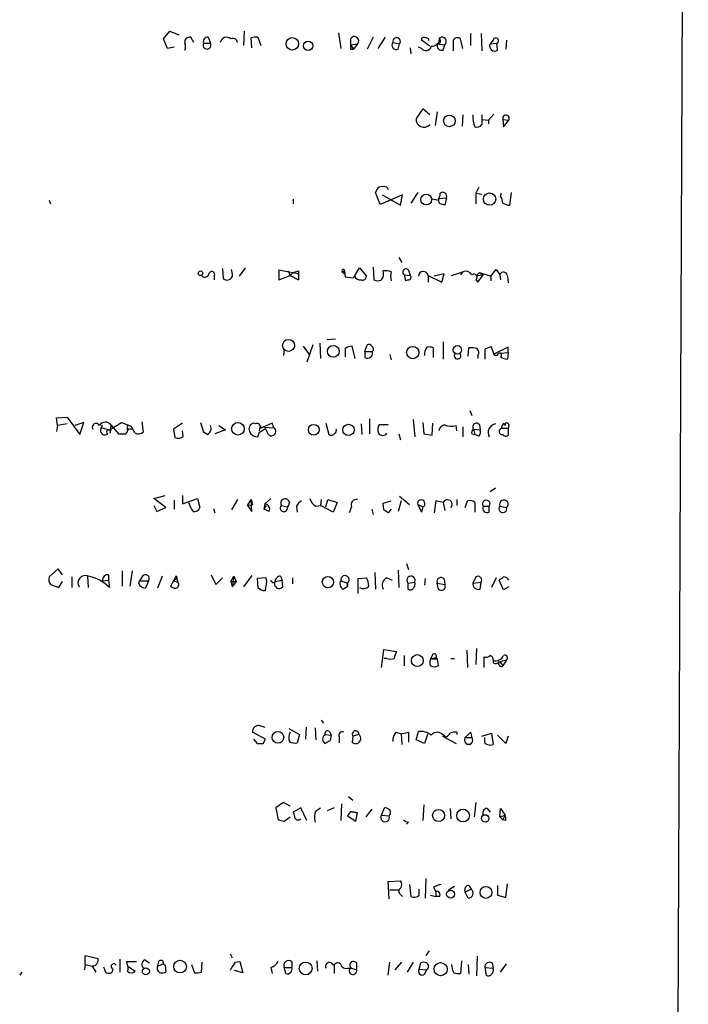
# Model space of a CAD drawing. Extents: x 0 to 13687, y -225186 to 204889.
# Drawn here: x 969 to 1044, y 204558 to 204669 of the extents above; entities that cross this region are included whole.
import ezdxf

# ---------------------------------------------------------------- set-up
doc = ezdxf.new("R2010")
doc.units = 0
doc.header["$MEASUREMENT"] = 0
doc.layers.add('MAIN', color=5, linetype='CONTINUOUS')

msp = doc.modelspace()

# ---------------------------------------------------------------- linework, layer by layer
at = {"layer": 'MAIN'}
for p, q in [((1044.448, 204832.556), (1041.0613, 204030.8474)), ((985.52, 204666.6094), (986.1973, 204667.456)), ((986.1973, 204667.456), (987.2133, 204667.0327)), ((994.5793, 204667.456), (994.4947, 204665.8474)), ((1005.1627, 204667.2867), (1005.4167, 204665.5087)), ((1019.9793, 204667.202), (1019.9793, 204665.8474)), ((1021.1647, 204667.202), (1021.2493, 204665.2547)), ((985.9433, 204665.5087), (985.52, 204666.6094)), ((987.8907, 204666.44), (987.8907, 204666.1014)), ((988.9067, 204666.186), (988.568, 204666.7787)), ((990.0073, 204666.1014), (990.7693, 204666.1014)), ((990.5153, 204666.7787), (990.7693, 204666.1014)), ((995.426, 204665.5934), (995.3413, 204666.694)), ((996.1033, 204666.7787), (996.442, 204665.8474)), ((1006.5173, 204666.6094), (1006.5173, 204665.932)), ((1006.5173, 204665.932), (1007.2793, 204666.0167)), ((1007.2793, 204666.0167), (1006.856, 204665.424)), ((1009.0573, 204666.7787), (1008.38, 204665.424)), ((1010.412, 204666.7787), (1009.5653, 204665.5087)), ((1011.2587, 204666.186), (1012.0207, 204666.0167)), ((1011.8513, 204665.424), (1012.0207, 204666.0167)), ((1015.4073, 204665.7627), (1014.476, 204666.44)), ((1016.5927, 204666.1014), (1016.254, 204666.0167)), ((1016.254, 204666.0167), (1017.1007, 204665.932)), ((1018.032, 204666.44), (1018.032, 204665.2547)), ((1019.1327, 204665.5087), (1018.8787, 204666.6094)), ((1022.5193, 204666.44), (1022.1807, 204666.0167)), ((1022.1807, 204666.0167), (1022.9427, 204666.1014)), ((1023.0273, 204665.3394), (1022.9427, 204666.1014)), ((1024.0433, 204666.44), (1023.9587, 204665.424)), ((986.7053, 204665.678), (985.9433, 204665.5087)), ((1006.5173, 204665.932), (1006.856, 204665.424)), ((1006.5173, 204665.424), (1006.856, 204665.424)), ((1013.206, 204665.5934), (1013.2907, 204664.916)), ((1014.476, 204665.5087), (1014.1373, 204665.678)), ((1016.9313, 204665.3394), (1017.1007, 204665.932)), ((1014.6453, 204658.7354), (1013.8833, 204657.6347)), ((1015.4073, 204658.058), (1014.6453, 204658.7354)), ((1016.254, 204658.3967), (1016, 204656.8727)), ((1019.1327, 204658.058), (1019.048, 204656.788)), ((1021.2493, 204658.058), (1021.2493, 204656.9574)), ((1021.334, 204657.55), (1022.0113, 204657.4654)), ((1022.604, 204658.1427), (1022.0113, 204657.4654)), ((1022.0113, 204657.4654), (1022.0113, 204657.042)), ((1023.62, 204657.55), (1024.2973, 204657.4654)), ((1023.62, 204657.55), (1023.7047, 204656.7034)), ((1023.7047, 204656.7034), (1024.2973, 204657.4654)), ((1010.5813, 204649.93), (1010.7507, 204649.676)), ((1020.9107, 204649.93), (1020.572, 204649.2527)), ((972.6507, 204648.4907), (972.82, 204648.0674)), ((1000.0827, 204648.5754), (1000.0827, 204648.0674)), ((1009.8193, 204647.9827), (1009.3113, 204649.3374)), ((1012.3593, 204649.0834), (1009.8193, 204647.9827)), ((1010.0733, 204649.0834), (1012.1053, 204647.898)), ((1012.1053, 204647.898), (1012.3593, 204649.0834)), ((1014.0527, 204649.3374), (1013.2907, 204648.152)), ((1015.5767, 204648.66), (1016.3387, 204648.4907)), ((1016.4233, 204648.66), (1017.27, 204648.7447)), ((1017.27, 204648.7447), (1017.1007, 204647.898)), ((1020.572, 204649.2527), (1021.2493, 204649.168)), ((1020.572, 204649.2527), (1020.572, 204648.0674)), ((1023.366, 204648.914), (1023.4507, 204649.2527)), ((1024.5513, 204649.3374), (1024.382, 204647.898)), ((1011.936, 204642.056), (1012.2747, 204641.4634)), ((992.124, 204640.786), (992.2087, 204639.6854)), ((993.2247, 204640.3627), (993.14, 204640.7014)), ((994.664, 204640.8707), (993.9867, 204639.9394)), ((1000.5907, 204640.1934), (998.474, 204640.6167)), ((998.474, 204640.6167), (998.474, 204639.516)), ((1006.856, 204639.77), (1007.5333, 204640.8707)), ((1007.5333, 204640.8707), (1008.2953, 204639.9394)), ((1009.0573, 204640.9554), (1009.142, 204639.516)), ((1013.0367, 204640.6167), (1013.206, 204640.024)), ((1022.2653, 204639.9394), (1022.858, 204640.7014)), ((1022.858, 204640.7014), (1023.2813, 204640.1087)), ((991.1927, 204639.9394), (991.1927, 204639.516)), ((998.474, 204639.516), (999.744, 204640.024)), ((999.49, 204640.532), (999.744, 204640.024)), ((1000.0827, 204640.3627), (999.744, 204640.024)), ((999.744, 204640.024), (1000.6753, 204639.516)), ((1000.0827, 204640.3627), (1000.6753, 204640.532)), ((1000.6753, 204640.532), (1000.6753, 204639.516)), ((1000.6753, 204640.532), (1000.6753, 204639.516)), ((1005.586, 204640.4474), (1005.84, 204640.532)), ((1005.586, 204640.4474), (1005.7553, 204640.278)), ((1005.84, 204640.1934), (1005.7553, 204640.278)), ((1005.84, 204640.532), (1005.9247, 204639.8547)), ((1005.9247, 204639.8547), (1006.856, 204639.77)), ((1012.5287, 204640.1087), (1013.206, 204640.024)), ((1012.5287, 204640.1087), (1012.698, 204639.4314)), ((1012.5287, 204640.1087), (1012.698, 204639.4314)), ((1013.0367, 204639.516), (1012.698, 204639.4314)), ((1015.238, 204640.024), (1015.238, 204639.262)), ((1015.238, 204640.024), (1016.762, 204639.262)), ((1017.016, 204640.1934), (1015.9153, 204639.9394)), ((1016.762, 204639.262), (1017.016, 204640.1934)), ((1017.8627, 204640.024), (1019.1327, 204640.4474)), ((1019.1327, 204640.4474), (1018.8787, 204640.1087)), ((1020.572, 204639.516), (1020.826, 204639.262)), ((1020.6567, 204640.024), (1020.9953, 204640.3627)), ((1020.6567, 204640.024), (1021.4187, 204640.1087)), ((1020.826, 204639.262), (1021.4187, 204640.1087)), ((1020.9953, 204640.3627), (1021.4187, 204640.1087)), ((1020.9953, 204640.3627), (1022.2653, 204639.9394)), ((1022.2653, 204640.1087), (1022.2653, 204639.4314)), ((1023.2813, 204640.1087), (1023.366, 204639.516)), ((1024.128, 204639.9394), (1024.2127, 204639.1774)), ((1003.8927, 204632.8274), (1004.824, 204632.912)), ((999.0667, 204631.7267), (998.982, 204631.0494)), ((1001.1833, 204632.0654), (1001.8607, 204631.134)), ((1002.284, 204632.2347), (1001.6067, 204630.2874)), ((1003.046, 204632.404), (1003.1307, 204630.7107)), ((1005.9247, 204631.8114), (1005.9247, 204630.88)), ((1007.0253, 204630.7107), (1006.6867, 204632.0654)), ((1008.126, 204631.4727), (1008.38, 204632.2347)), ((1015.8307, 204630.7954), (1015.8307, 204631.896)), ((1016.9313, 204632.5734), (1016.9313, 204630.626)), ((1019.7253, 204630.9647), (1019.81, 204631.896)), ((1021.588, 204631.7267), (1021.588, 204630.626)), ((1022.6887, 204631.0494), (1022.35, 204631.9807)), ((1024.2127, 204631.9807), (1022.6887, 204631.2187)), ((1024.2127, 204631.388), (1024.2127, 204631.9807)), ((1008.126, 204631.4727), (1008.9727, 204631.4727)), ((1008.126, 204631.4727), (1008.126, 204630.7954)), ((1010.92, 204631.134), (1011.0893, 204630.5414)), ((1020.826, 204631.0494), (1020.826, 204630.7107)), ((1023.0273, 204631.0494), (1022.6887, 204631.0494)), ((1023.2813, 204631.3034), (1024.2127, 204631.388)), ((1024.2127, 204631.388), (1024.128, 204630.626)), ((973.4973, 204624.022), (974.6827, 204624.1067)), ((973.582, 204623.1754), (973.4973, 204624.022)), ((974.6827, 204624.1067), (976.122, 204622.1594)), ((1019.8947, 204624.8687), (1020.1487, 204624.276)), ((973.582, 204623.1754), (973.4973, 204622.498)), ((974.6827, 204623.3447), (973.582, 204623.1754)), ((976.5453, 204623.514), (975.5293, 204623.1754)), ((976.122, 204622.1594), (976.5453, 204623.514)), ((978.4927, 204622.8367), (978.662, 204623.26)), ((978.5773, 204622.9214), (979.424, 204622.6674)), ((979.424, 204622.6674), (980.7787, 204623.514)), ((979.5933, 204623.26), (979.5087, 204622.3287)), ((979.5933, 204623.26), (980.44, 204622.244)), ((980.7787, 204623.514), (981.8793, 204623.0907)), ((981.456, 204622.6674), (981.456, 204623.006)), ((981.6253, 204623.1754), (981.8793, 204623.0907)), ((981.8793, 204623.0907), (982.0487, 204622.6674)), ((983.0647, 204623.5987), (983.234, 204622.4134)), ((987.6367, 204623.4294), (986.6207, 204622.752)), ((989.6687, 204623.514), (990.0073, 204622.4134)), ((991.7007, 204623.1754), (992.4627, 204622.6674)), ((995.8493, 204623.3447), (995.5953, 204623.4294)), ((996.2727, 204622.5827), (996.3573, 204623.006)), ((997.712, 204623.4294), (996.3573, 204622.8367)), ((996.3573, 204623.006), (997.8813, 204622.9214)), ((997.8813, 204622.9214), (997.712, 204623.4294)), ((1003.7233, 204623.4294), (1004.062, 204622.1594)), ((1007.7027, 204623.3447), (1007.7873, 204622.1594)), ((1008.634, 204623.9374), (1008.634, 204622.244)), ((1010.7507, 204623.26), (1009.7347, 204623.26)), ((1013.5447, 204623.8527), (1013.714, 204621.9054)), ((1014.6453, 204623.514), (1014.73, 204622.244)), ((1015.6613, 204622.0747), (1015.746, 204623.4294)), ((1018.4553, 204622.5827), (1018.3707, 204623.1754)), ((1019.1327, 204623.006), (1019.1327, 204621.9054)), ((1020.9953, 204623.26), (1021.08, 204622.6674)), ((1023.7047, 204623.4294), (1023.874, 204623.1754)), ((1024.2973, 204623.26), (1024.2127, 204622.8367)), ((986.6207, 204622.752), (986.79, 204621.8207)), ((987.7213, 204621.99), (987.6367, 204622.5827)), ((990.4307, 204622.1594), (990.0073, 204622.4134)), ((992.4627, 204622.6674), (991.2773, 204622.244)), ((996.1033, 204621.9054), (996.2727, 204622.4134)), ((996.2727, 204622.4134), (996.95, 204622.8367)), ((997.2887, 204622.1594), (996.95, 204622.8367)), ((1011.936, 204622.244), (1012.1053, 204621.5667)), ((1014.73, 204622.244), (1015.6613, 204622.0747)), ((1020.1487, 204622.244), (1020.4873, 204622.1594)), ((1020.318, 204622.752), (1020.4873, 204622.1594)), ((1020.318, 204622.752), (1021.08, 204622.6674)), ((1020.9107, 204621.99), (1020.4873, 204622.1594)), ((1024.2127, 204622.8367), (1023.4507, 204622.8367)), ((1024.2127, 204622.8367), (1024.2127, 204622.0747)), ((984.4193, 204614.9627), (985.6893, 204615.3014)), ((987.6367, 204615.3014), (987.6367, 204614.37)), ((1012.0207, 204615.2167), (1013.1213, 204614.2854)), ((1022.7733, 204616.148), (1022.1807, 204615.7247)), ((985.774, 204613.9467), (984.4193, 204614.9627)), ((984.4193, 204614.2007), (984.758, 204613.5234)), ((986.7053, 204614.7934), (986.7053, 204613.7774)), ((987.6367, 204614.37), (989.33, 204614.9627)), ((989.33, 204614.9627), (989.584, 204613.9467)), ((993.8173, 204614.878), (993.14, 204613.6927)), ((994.918, 204614.2007), (995.3413, 204614.878)), ((994.918, 204614.2007), (995.5107, 204614.2854)), ((994.918, 204614.2007), (995.426, 204613.5234)), ((995.3413, 204614.878), (995.5107, 204614.2854)), ((995.426, 204613.5234), (995.3413, 204614.878)), ((996.8653, 204614.37), (996.7807, 204613.7774)), ((997.0347, 204614.2007), (996.7807, 204613.7774)), ((996.8653, 204614.37), (997.5427, 204614.9627)), ((998.728, 204614.2007), (999.4053, 204614.0314)), ((1000.4213, 204614.116), (1000.506, 204613.4387)), ((1002.6227, 204614.116), (1003.1307, 204614.2007)), ((1003.2153, 204614.878), (1003.1307, 204614.2007)), ((1004.57, 204613.4387), (1003.1307, 204614.2007)), ((1003.7233, 204614.0314), (1003.9773, 204614.878)), ((1003.9773, 204614.878), (1004.9933, 204614.5394)), ((1004.9933, 204614.5394), (1004.57, 204613.4387)), ((1006.602, 204614.0314), (1006.348, 204613.354)), ((1010.158, 204614.4547), (1011.0893, 204614.7087)), ((1010.2427, 204613.6927), (1010.158, 204614.4547)), ((1012.19, 204614.7087), (1011.8513, 204613.5234)), ((1014.0527, 204614.2854), (1014.6453, 204614.0314)), ((1014.0527, 204614.2854), (1014.476, 204613.4387)), ((1014.6453, 204614.0314), (1014.476, 204613.4387)), ((1014.6453, 204614.0314), (1014.476, 204613.4387)), ((1016.0847, 204614.7087), (1015.9153, 204613.354)), ((1016.9313, 204614.5394), (1016.0847, 204614.7087)), ((1016.9313, 204614.5394), (1017.1007, 204613.608)), ((1018.4553, 204614.878), (1018.4553, 204614.2007)), ((1019.3867, 204613.9467), (1019.6407, 204614.7087)), ((1020.4873, 204614.5394), (1020.4873, 204613.4387)), ((1021.4187, 204614.116), (1022.096, 204614.116)), ((1022.096, 204613.4387), (1022.096, 204614.116)), ((1023.2813, 204614.116), (1024.0433, 204613.9467)), ((984.758, 204613.5234), (985.774, 204613.9467)), ((991.108, 204613.862), (991.2773, 204613.354)), ((997.3733, 204613.5234), (996.7807, 204613.7774)), ((1008.888, 204613.7774), (1009.0573, 204613.1847)), ((1011.0893, 204613.7774), (1010.7507, 204613.354)), ((1012.7827, 204607.6814), (1013.0367, 204607.004)), ((973.6667, 204607.0887), (972.6507, 204606.1574)), ((974.1747, 204606.4114), (973.6667, 204607.0887)), ((979.3393, 204606.4114), (979.3393, 204605.8187)), ((980.8633, 204606.8347), (980.8633, 204605.1414)), ((981.964, 204606.8347), (981.71, 204605.1414)), ((990.854, 204606.4114), (991.362, 204605.3107)), ((995.426, 204606.3267), (994.4947, 204605.0567)), ((1009.2267, 204606.6654), (1009.3113, 204604.8027)), ((1011.8513, 204606.9194), (1011.936, 204604.972)), ((972.82, 204605.3107), (973.7513, 204604.972)), ((973.7513, 204604.972), (974.1747, 204605.6494)), ((975.1907, 204606.1574), (975.1907, 204604.972)), ((976.9687, 204606.242), (977.0533, 204604.972)), ((978.662, 204605.734), (979.3393, 204605.8187)), ((979.3393, 204605.8187), (979.424, 204604.972)), ((982.726, 204605.3954), (982.8107, 204605.734)), ((983.1493, 204606.242), (982.8107, 204605.734)), ((982.8107, 204605.734), (983.8267, 204605.734)), ((983.8267, 204605.734), (983.488, 204604.8874)), ((985.3507, 204606.242), (984.8427, 204604.8874)), ((986.6207, 204605.734), (986.282, 204605.1414)), ((986.8747, 204606.242), (986.6207, 204605.734)), ((986.8747, 204605.9034), (986.6207, 204605.734)), ((986.6207, 204605.734), (987.1287, 204605.5647)), ((986.8747, 204606.242), (987.1287, 204605.5647)), ((991.362, 204605.3107), (992.124, 204606.0727)), ((993.0553, 204605.6494), (993.394, 204606.242)), ((993.0553, 204605.6494), (993.648, 204605.6494)), ((993.0553, 204605.6494), (993.2247, 204605.0567)), ((993.394, 204606.242), (993.2247, 204605.0567)), ((993.648, 204605.6494), (993.2247, 204605.0567)), ((993.394, 204606.242), (993.648, 204605.6494)), ((997.0347, 204606.0727), (996.0187, 204605.988)), ((996.0187, 204605.988), (996.1033, 204604.972)), ((997.1193, 204605.6494), (997.0347, 204606.0727)), ((998.0507, 204605.6494), (998.8127, 204605.8187)), ((998.6433, 204606.242), (998.8127, 204605.8187)), ((998.8973, 204605.0567), (998.8127, 204605.8187)), ((999.998, 204606.0727), (999.998, 204605.3954)), ((1005.4167, 204605.734), (1006.1787, 204605.48)), ((1006.1787, 204605.48), (1006.1787, 204605.1414)), ((1006.1787, 204605.1414), (1006.1787, 204605.48)), ((1006.1787, 204605.48), (1006.1787, 204605.1414)), ((1007.364, 204605.988), (1008.2953, 204606.0727)), ((1007.364, 204604.2947), (1007.364, 204605.988)), ((1010.5813, 204606.0727), (1011.174, 204605.8187)), ((1012.952, 204605.48), (1013.714, 204605.5647)), ((1012.952, 204605.48), (1012.952, 204604.8027)), ((1014.8993, 204605.988), (1014.8147, 204605.226)), ((1016.254, 204605.48), (1017.1007, 204605.3107)), ((1016.3387, 204604.8874), (1016.254, 204605.48)), ((1017.016, 204605.9034), (1017.1007, 204605.3107)), ((1020.572, 204606.1574), (1020.2333, 204605.48)), ((1020.2333, 204605.48), (1021.1647, 204605.5647)), ((1021.08, 204604.8027), (1021.1647, 204605.5647)), ((1022.858, 204606.0727), (1022.35, 204604.972)), ((1023.7047, 204604.718), (1023.1967, 204605.8187)), ((998.1353, 204605.0567), (998.22, 204604.8874)), ((1005.6707, 204604.8027), (1006.1787, 204605.1414)), ((1024.2973, 204605.0567), (1023.7047, 204604.718)), ((1009.9887, 204595.9974), (1010.2427, 204598.0294)), ((1010.2427, 204598.0294), (1011.682, 204597.7754)), ((1019.556, 204597.9447), (1019.6407, 204595.9974)), ((1020.6567, 204598.114), (1020.572, 204596.336)), ((1010.5813, 204597.0134), (1010.2427, 204597.0134)), ((1012.5287, 204597.352), (1012.5287, 204596.1667)), ((1015.6613, 204597.352), (1015.492, 204596.9287)), ((1015.492, 204596.9287), (1016.0847, 204597.098)), ((1016.254, 204596.9287), (1015.492, 204596.9287)), ((1016.0847, 204597.098), (1016.254, 204596.9287)), ((1016.254, 204596.9287), (1016.3387, 204596.1667)), ((1017.778, 204597.0134), (1018.2013, 204597.0134)), ((1021.5033, 204595.9974), (1021.5033, 204597.1827)), ((1022.5193, 204596.844), (1022.5193, 204596.5054)), ((1023.2813, 204596.6747), (1024.0433, 204596.844)), ((1023.2813, 204596.6747), (1023.62, 204596.1667)), ((1024.0433, 204596.844), (1023.62, 204596.1667)), ((1003.2153, 204590.0707), (1003.4693, 204589.732)), ((996.95, 204587.954), (995.5107, 204588.716)), ((996.2727, 204589.478), (996.8653, 204589.3087)), ((999.5747, 204589.1394), (1000.76, 204588.462)), ((1001.522, 204589.3087), (1001.4373, 204587.954)), ((1002.538, 204589.224), (1002.6227, 204587.8694)), ((1004.1467, 204588.8007), (1004.316, 204588.3774)), ((1011.5973, 204588.716), (1012.19, 204588.5467)), ((1012.19, 204588.5467), (1013.0367, 204588.716)), ((1013.0367, 204588.716), (1013.0367, 204587.6154)), ((1013.8833, 204587.8694), (1014.1373, 204588.8007)), ((1018.4553, 204588.716), (1018.4553, 204588.462)), ((1019.3867, 204588.1234), (1019.9793, 204588.716)), ((1019.9793, 204588.716), (1020.1487, 204588.1234)), ((1019.9793, 204588.716), (1020.1487, 204588.1234)), ((1021.2493, 204588.2927), (1022.35, 204588.6314)), ((1022.35, 204588.6314), (1022.5193, 204587.3614)), ((995.5953, 204587.954), (996.0187, 204587.446)), ((996.696, 204587.446), (996.95, 204587.954)), ((1000.76, 204588.462), (1000.506, 204587.5307)), ((1003.6387, 204588.462), (1004.316, 204588.3774)), ((1003.6387, 204587.446), (1004.2313, 204587.7847)), ((1004.316, 204588.3774), (1004.2313, 204587.7847)), ((1004.316, 204588.3774), (1004.2313, 204587.7847)), ((1005.2473, 204588.208), (1005.2473, 204587.5307)), ((1006.7713, 204588.2927), (1006.6867, 204587.6154)), ((1007.4487, 204588.462), (1006.7713, 204588.2927)), ((1012.19, 204588.5467), (1012.2747, 204587.3614)), ((1014.8147, 204587.446), (1013.8833, 204587.8694)), ((1015.1533, 204588.462), (1014.8147, 204587.446)), ((1016.762, 204588.5467), (1017.27, 204588.208)), ((1016.8467, 204588.2927), (1018.3707, 204587.446)), ((1019.3867, 204588.1234), (1020.1487, 204588.1234)), ((1021.588, 204587.5307), (1021.588, 204588.1234)), ((1023.9587, 204587.446), (1023.0273, 204588.3774)), ((1024.2127, 204588.2927), (1023.9587, 204587.446)), ((998.982, 204580.842), (998.1353, 204580.2494)), ((999.744, 204580.4187), (998.982, 204580.842)), ((1006.2633, 204581.5194), (1006.7713, 204581.096)), ((1020.572, 204580.842), (1020.4027, 204579.2334)), ((998.1353, 204580.2494), (998.3893, 204578.8947)), ((1000.9293, 204580.2494), (1000.0827, 204579.7414)), ((1001.6067, 204578.81), (1000.9293, 204580.2494)), ((1002.6227, 204579.9107), (1003.1307, 204580.2494)), ((1004.6547, 204580.2494), (1003.8927, 204579.9107)), ((1005.5013, 204580.6727), (1005.4167, 204578.81)), ((1006.5173, 204579.826), (1006.1787, 204579.318)), ((1007.2793, 204579.6567), (1006.5173, 204579.826)), ((1006.5173, 204579.826), (1007.2793, 204579.6567)), ((1008.888, 204580.08), (1008.2107, 204579.2334)), ((1009.9887, 204579.4027), (1010.3273, 204580.2494)), ((1014.73, 204580.588), (1014.6453, 204578.81)), ((1017.6933, 204580.1647), (1017.778, 204578.9794)), ((1021.842, 204580.1647), (1022.1807, 204579.7414)), ((1023.2813, 204579.2334), (1023.366, 204580.1647)), ((1023.366, 204580.1647), (1023.874, 204579.4027)), ((999.0667, 204578.7254), (999.744, 204579.2334)), ((1006.1787, 204579.318), (1007.11, 204578.7254)), ((1007.11, 204578.7254), (1007.2793, 204579.6567)), ((1009.9887, 204579.4027), (1010.8353, 204579.318)), ((1013.0367, 204578.6407), (1012.7827, 204578.3867)), ((1023.2813, 204579.2334), (1023.874, 204579.4027)), ((1023.2813, 204579.2334), (1023.62, 204578.8947)), ((1023.2813, 204579.2334), (1023.62, 204578.8947)), ((1023.874, 204579.4027), (1023.62, 204578.8947)), ((1023.9587, 204578.81), (1023.62, 204578.8947)), ((1010.7507, 204571.952), (1012.1053, 204572.0367)), ((1014.984, 204572.2907), (1014.8993, 204570.0894)), ((1010.8353, 204570.0047), (1010.7507, 204571.952)), ((1010.92, 204571.0207), (1011.8513, 204571.0207)), ((1013.1213, 204571.6134), (1013.2907, 204570.2587)), ((1014.222, 204570.428), (1014.222, 204571.1054)), ((1015.8307, 204571.2747), (1016.0847, 204570.8514)), ((1017.524, 204571.0207), (1018.2013, 204571.444)), ((1020.064, 204571.1054), (1019.3867, 204570.7667)), ((1019.81, 204571.5287), (1020.064, 204571.1054)), ((1023.0273, 204571.5287), (1023.0273, 204570.428)), ((1023.9587, 204570.174), (1024.128, 204571.698)), ((1012.1053, 204570.5127), (1012.3593, 204570.2587)), ((1015.492, 204570.428), (1016.0847, 204570.2587)), ((1016.0847, 204570.8514), (1016.0847, 204570.2587)), ((1016.508, 204570.2587), (1016.0847, 204570.2587)), ((1019.7253, 204570.0894), (1019.3867, 204570.7667)), ((1023.0273, 204570.428), (1023.9587, 204570.174)), ((976.7147, 204562.6387), (976.7147, 204563.6547)), ((976.7147, 204563.6547), (978.154, 204563.316)), ((980.6093, 204563.2314), (980.6093, 204561.792)), ((992.9707, 204563.824), (993.2247, 204563.4007)), ((1015.3227, 204564.1627), (1014.984, 204563.6547)), ((1020.7413, 204563.57), (1020.6567, 204561.3687)), ((976.7147, 204562.6387), (976.63, 204562.046)), ((976.7147, 204562.6387), (977.4767, 204562.4694)), ((977.4767, 204562.4694), (977.9, 204561.792)), ((978.7467, 204562.3847), (979.0007, 204561.792)), ((981.456, 204562.554), (981.3713, 204562.9774)), ((981.3713, 204562.9774), (982.472, 204562.9774)), ((981.6253, 204562.3847), (982.3027, 204561.8767)), ((983.4033, 204563.1467), (983.9113, 204562.808)), ((984.9273, 204562.9774), (984.8427, 204562.4694)), ((984.8427, 204562.4694), (985.52, 204562.7234)), ((985.52, 204562.7234), (985.6893, 204562.554)), ((985.52, 204562.7234), (985.6893, 204562.554)), ((985.6893, 204562.554), (985.774, 204561.792)), ((988.6527, 204562.6387), (988.9913, 204561.7074)), ((989.7533, 204561.792), (989.838, 204562.8927)), ((993.5633, 204562.8927), (994.0713, 204562.9774)), ((994.0713, 204562.9774), (994.41, 204561.7074)), ((997.5427, 204562.3), (997.712, 204561.6227)), ((999.0667, 204562.3), (999.9133, 204562.3)), ((999.236, 204561.6227), (999.0667, 204562.3)), ((999.9133, 204562.9774), (999.9133, 204562.3)), ((1002.7073, 204563.062), (1002.792, 204561.8767)), ((1004.316, 204562.808), (1004.6547, 204562.554)), ((1004.6547, 204562.554), (1004.6547, 204561.6227)), ((1006.1787, 204562.2154), (1006.602, 204562.2154)), ((1006.602, 204562.2154), (1007.1947, 204562.046)), ((1006.602, 204562.2154), (1007.1947, 204562.046)), ((1007.1947, 204562.808), (1007.1947, 204562.046)), ((1010.7507, 204561.4534), (1010.92, 204562.8927)), ((1011.5127, 204562.046), (1012.2747, 204562.8927)), ((1013.5447, 204562.8927), (1012.8673, 204561.792)), ((1014.222, 204562.1307), (1014.3913, 204562.808)), ((1014.222, 204562.1307), (1015.0687, 204562.046)), ((1014.8147, 204561.538), (1015.0687, 204562.046)), ((1018.9633, 204563.062), (1018.8787, 204561.6227)), ((1019.7253, 204562.6387), (1019.81, 204561.538)), ((1021.588, 204562.3), (1022.5193, 204562.2154)), ((1021.588, 204562.3), (1021.7573, 204561.4534)), ((1022.4347, 204562.808), (1022.5193, 204562.2154)), ((1023.366, 204561.792), (1024.0433, 204562.7234)), ((969.6027, 204561.792), (969.3487, 204561.4534)), ((994.41, 204561.7074), (993.4787, 204561.9614))]:
    msp.add_line(p, q, dxfattribs=at)
for centre, radius in [((999.969, 204666.0379), 0.7046), ((1001.7488, 204665.8153), 0.5188), ((1017.6112, 204657.3792), 0.6539), ((1015.0104, 204648.5445), 0.6079), ((1022.1289, 204648.6015), 0.6932), ((989.6545, 204640.264), 0.2594), ((999.5518, 204632.1679), 0.678), ((1004.5694, 204631.4966), 0.6619), ((1013.4938, 204631.3655), 0.6954), ((1018.51, 204631.6657), 0.4797), ((993.8534, 204622.7994), 0.711), ((1002.3757, 204622.6943), 0.604), ((1006.2699, 204622.6719), 0.6417), ((1003.9726, 204605.5822), 0.6386), ((1014.011, 204596.7701), 0.6689), ((998.3576, 204588.1489), 0.652), ((1016.3999, 204579.3724), 0.6787), ((1019.1522, 204579.3671), 0.7186), ((1021.6342, 204579.0454), 0.4176), ((1017.7421, 204570.5351), 0.4444), ((1021.7213, 204570.7323), 0.6694), ((983.5207, 204561.869), 0.3909), ((987.3623, 204562.4037), 0.7086), ((1001.4676, 204562.1942), 0.7176), ((1016.6324, 204562.1148), 0.7333)]:
    msp.add_circle(centre, radius, dxfattribs=at)
for centre, radius, start, end in [((988.4834, 204666.1014), 0.6826, 82.88019, 150.261365), ((987.0856, 204665.7204), 0.8907, 334.674936, 25.325064), ((990.3883, 204665.8897), 0.4359, 150.941566, 29.058434), ((990.467, 204666.2858), 0.4953, 84.40337, 201.85726), ((992.5925, 204666.0343), 0.7382, 51.175337, 168.14212), ((993.267, 204666.0929), 0.5581, 9.602401, 112.287456), ((995.9339, 204664.8326), 1.9535, 85.025178, 107.659526), ((1006.9384, 204666.3645), 0.487, 314.42598, 149.818913), ((1011.6685, 204665.8932), 0.5037, 144.454388, 291.285854), ((1011.682, 204666.2918), 0.4363, 320.915695, 194.033059), ((1014.7299, 204666.4965), 0.2601, 49.379598, 192.545532), ((1014.9967, 204666.3818), 0.327, 355.3702, 107.326851), ((1015.6359, 204666.6348), 0.8741, 266.116598, 3.883402), ((1016.7535, 204665.8389), 0.5302, 160.40651, 289.59349), ((1016.7866, 204666.2992), 0.4832, 310.54342, 125.209615), ((1015.6609, 204666.2706), 0.947, 349.708141, 26.556934), ((1018.5362, 204666.1204), 0.597, 54.992255, 147.630393), ((1022.6886, 204665.7838), 0.5588, 155.365948, 307.312882), ((1022.8271, 204666.3908), 0.3117, 291.774097, 170.918435), ((1133.5172, 204665.678), 127.0002, 179.885409, 180.114592), ((1014.964, 204665.9057), 0.6292, 219.129202, 346.862726), ((1014.7541, 204657.5409), 0.8758, 173.851973, 318.225759), ((1023.787, 204658.0232), 3.5539, 179.438943, 201.800212), ((1023.9768, 204657.6529), 0.3713, 329.671367, 196.087395), ((1020.699, 204657.3383), 0.6693, 251.559637, 325.310261), ((1010.4122, 204648.9984), 1.1519, 126.026276, 162.884837), ((1010.158, 204648.9146), 1.1001, 67.369719, 112.630281), ((1015.0681, 204649.3376), 1.527, 326.315136, 356.812677), ((1016.8065, 204648.449), 0.4374, 151.161663, 240.739288), ((1016.8779, 204648.9274), 0.4326, 335.016714, 131.24199), ((1022.0954, 204648.0671), 1.527, 3.187323, 33.684864), ((974.4967, 204520.9827), 133.8753, 71.443693, 71.672876), ((1024.4669, 204649.4226), 1.527, 236.315136, 266.812677), ((1005.6918, 204640.5532), 0.1497, 351.859073, 225), ((1012.7404, 204640.405), 0.3642, 35.544994, 234.455006), ((990.1343, 204640.3205), 0.4828, 217.890597, 344.734472), ((990.9246, 204640.1322), 0.3303, 324.27878, 169.322806), ((992.6441, 204640.1329), 0.6244, 225.78518, 21.593533), ((1005.7906, 204640.4826), 0.2076, 189.761775, 260.211029), ((1090.4899, 204640.3627), 84.6501, 179.885408, 180.114592), ((1007.6391, 204640.299), 0.7856, 207.243539, 274.643715), ((1007.8343, 204639.9582), 0.4614, 253.426842, 357.66472), ((1009.5654, 204640.533), 1.1016, 247.396939, 292.59826), ((1009.0576, 204640.1933), 1.1514, 323.967139, 17.108217), ((1010.4121, 204638.1613), 2.3843, 73.499393, 96.117808), ((1012.5289, 204639.9394), 1.5266, 160.563296, 199.436704), ((1013.0305, 204639.8003), 0.2843, 271.249305, 51.88465), ((1014.6932, 204639.9088), 0.5567, 11.939531, 176.849284), ((1019.4289, 204639.6429), 0.8573, 32.907883, 110.212647), ((1020.3603, 204639.8124), 0.3641, 305.535849, 125.53219), ((1023.6931, 204639.9663), 0.4357, 356.460576, 160.924669), ((1006.7716, 204630.5408), 1.527, 93.187323, 123.684864), ((1008.5493, 204631.8959), 0.3787, 26.585347, 116.55152), ((1008.7327, 204631.7408), 0.3598, 311.834535, 64.431916), ((1016.3383, 204631.1341), 1.526, 146.303684, 183.181913), ((1015.2805, 204630.4158), 1.5791, 69.609571, 97.70781), ((1020.0641, 204629.5253), 2.3843, 73.499393, 96.117808), ((1020.2939, 204631.376), 0.6243, 328.458631, 44.22122), ((1022.4349, 204630.4561), 1.527, 93.187323, 123.684864), ((1008.4006, 204631.32), 0.5921, 242.370352, 14.944507), ((1018.531, 204631.0277), 0.381, 149.915664, 46.350514), ((1023.2531, 204631.0776), 0.2276, 299.741759, 187.11877), ((1024.2129, 204632.1506), 1.527, 236.315136, 266.812677), ((977.9423, 204622.9637), 0.4359, 29.058434, 209.058435), ((978.9884, 204622.7661), 0.781, 39.23159, 148.392017), ((980.7998, 204622.752), 0.7037, 313.785044, 21.16028), ((981.5407, 204623.0907), 0.1198, 45.033843, 225), ((990.092, 204622.8367), 0.7573, 296.568435, 26.568435), ((995.7564, 204622.7943), 0.6552, 104.233485, 206.885726), ((996.0187, 204623.0061), 0.3786, 333.421413, 116.578587), ((997.6365, 204622.5004), 0.487, 224.434381, 59.823168), ((1010.4589, 204622.7246), 0.9006, 143.524537, 206.078517), ((1017.3006, 204622.3827), 0.8998, 102.83616, 167.157632), ((1017.8395, 204624.7762), 1.6866, 244.021378, 288.357603), ((1020.6566, 204623.006), 0.4233, 36.867191, 216.875312), ((1022.9329, 204622.3906), 0.9674, 99.496402, 210.103384), ((1024.4068, 204622.7777), 0.9579, 137.132054, 176.468811), ((1024.0796, 204623.248), 0.218, 3.155049, 199.448781), ((978.916, 204622.5948), 0.4876, 150.253661, 313.994623), ((979.3273, 204622.4496), 0.218, 326.317222, 250.55122), ((980.8634, 204833.9438), 211.7002, 269.885409, 270.114564), ((981.7523, 204622.1805), 0.57, 15.069981, 121.322346), ((982.6986, 204623.1376), 0.9006, 243.921483, 306.475463), ((987.1443, 204622.5181), 0.7822, 243.068072, 317.533651), ((996.0546, 204622.857), 0.9528, 202.13417, 272.929668), ((1004.3281, 204622.5343), 0.4597, 234.633276, 333.434949), ((1004.6124, 204622.625), 0.3223, 293.184586, 23.200924), ((1010.1157, 204622.5968), 0.5374, 209.928712, 330.065968), ((1020.4872, 204622.4134), 0.3785, 116.551512, 206.585359), ((1020.4873, 204622.4557), 0.6294, 312.276138, 19.655661), ((1023.5353, 204622.498), 0.3376, 104.023893, 284.04036), ((1023.9548, 204622.3863), 0.4045, 214.126202, 309.613322), ((991.3624, 204615.4286), 3.1754, 196.261648, 216.868454), ((996.8372, 204613.7774), 0.5933, 334.648771, 87.285173), ((999.013, 204613.9015), 0.4132, 133.6076, 18.320954), ((999.1513, 204614.4547), 0.4937, 300.965747, 210.965747), ((1001.7334, 204613.3966), 1.4964, 118.735138, 151.264862), ((1003.2014, 204615.2733), 1.2939, 193.889111, 243.432969), ((1007.1984, 204614.2485), 0.6347, 82.676791, 200.002388), ((1014.4532, 204614.4015), 0.417, 297.43152, 196.166221), ((1017.3969, 204614.3035), 0.5221, 316.886142, 153.130579), ((1019.8947, 204613.7777), 0.965, 52.117206, 105.260326), ((1021.7574, 204614.3701), 0.4233, 323.113861, 216.878017), ((1021.8561, 204613.8761), 0.4989, 151.256631, 298.743369), ((1023.6172, 204613.8283), 0.4422, 139.419783, 15.528966), ((1023.7251, 204614.3141), 0.486, 310.895379, 204.054658), ((988.9813, 204614.1342), 0.6312, 255.382563, 342.71908), ((925.8294, 204486.5349), 152.6261, 56.192728, 56.421931), ((976.7048, 204605.5126), 0.8084, 64.461997, 214.33293), ((979.2547, 204605.8187), 0.5987, 81.876665, 188.132809), ((983.488, 204605.988), 0.4234, 323.132809, 143.132809), ((1005.8766, 204605.8437), 0.4728, 309.714027, 193.416075), ((973.5818, 204605.9033), 0.9651, 164.735509, 217.879149), ((976.1839, 204601.7714), 4.5543, 44.648617, 78.995018), ((983.53, 204605.7759), 0.8895, 205.326261, 267.293604), ((986.8747, 204606.0727), 0.1693, 270, 90), ((986.7758, 204605.3108), 0.4348, 283.147711, 35.73378), ((743.0306, 204647.4671), 257.5069, 350.424912, 350.654091), ((997.8269, 204605.8247), 0.2843, 181.209443, 321.928805), ((998.3624, 204605.3915), 0.4046, 140.395708, 235.850351), ((998.6291, 204605.6636), 0.5786, 88.593643, 181.406357), ((1005.961, 204605.3822), 0.6481, 147.12401, 243.391462), ((1006.2965, 204605.0273), 2.2557, 2.899444, 27.610188), ((1011.0045, 204605.2261), 0.9465, 116.559637, 206.573173), ((1013.3039, 204605.7843), 0.4652, 331.831879, 220.851096), ((1013.1215, 204605.353), 0.6292, 312.268789, 19.661787), ((1016.6526, 204605.66), 0.4374, 33.813597, 204.303009), ((1016.7197, 204605.099), 0.4359, 209.046943, 29.058434), ((1020.8628, 204605.3991), 0.6347, 172.676791, 290.010871), ((1020.8259, 204605.8186), 0.4234, 323.151755, 126.848245), ((938.768, 204732.9996), 152.6538, 303.578089, 303.807251), ((1023.7187, 204605.4941), 0.6634, 29.292832, 91.209139), ((986.9334, 204605.8429), 0.9573, 227.120783, 266.484521), ((996.8533, 204605.6195), 0.9908, 220.805138, 275.600694), ((998.4317, 204605.4799), 0.6292, 250.338213, 317.731211), ((1007.9536, 204605.5829), 0.7415, 235.471977, 323.456196), ((1013.2099, 204605.1143), 0.4045, 230.386678, 325.873798), ((1012.9526, 204596.9285), 1.527, 146.315136, 176.812677), ((1015.9077, 204597.2828), 0.2559, 313.764959, 164.312913), ((1011.0047, 204598.0291), 1.1004, 247.370923, 292.624271), ((1016.2961, 204596.5477), 0.8898, 154.647392, 205.352608), ((1021.715, 204597.7754), 0.6294, 250.344339, 317.723862), ((1022.0707, 204596.9118), 0.4537, 351.405541, 75.969882), ((1022.731, 204597.8179), 1.0795, 258.690068, 334.429625), ((1022.7733, 204596.9289), 0.4938, 239.046192, 329.020326), ((1023.4446, 204596.4509), 0.334, 137.924801, 301.681682), ((1023.8394, 204597.0749), 0.3081, 311.446637, 115.924669), ((1015.9154, 204597.1824), 1.1004, 247.370923, 292.624271), ((996.1879, 204588.8008), 0.6825, 82.862488, 187.137512), ((1000.6878, 204588.1258), 1.1132, 147.980431, 202.489603), ((1003.935, 204588.5679), 0.3147, 47.717737, 199.667298), ((1005.586, 204588.3773), 0.3787, 63.441716, 206.558284), ((1007.0783, 204588.5044), 0.3729, 353.469728, 214.589236), ((1012.6343, 204587.806), 1.3797, 138.732034, 184.40635), ((1014.3823, 204586.9748), 1.8423, 49.583567, 97.642324), ((1016.252, 204587.8834), 0.8367, 52.443934, 143.813532), ((1016.9734, 204588.9278), 0.7785, 292.394546, 337.621867), ((1018.2435, 204587.1496), 1.5806, 82.299482, 110.370222), ((1000.2519, 204588.462), 0.9653, 232.12814, 285.261365), ((1004.0055, 204587.954), 0.6266, 125.831064, 234.168936), ((1007.0969, 204588.0124), 0.5709, 224.063136, 51.957768), ((1019.7677, 204587.8423), 0.4735, 143.580269, 36.419731), ((1022.165, 204588.0588), 0.7822, 222.46635, 296.931928), ((996.3574, 204756.7959), 169.3502, 269.885409, 270.114558), ((1169.5113, 204621.7262), 174.5531, 193.917671, 194.146862), ((1004.0706, 204579.1763), 1.6235, 153.105086, 199.263065), ((1010.268, 204579.2925), 0.9587, 47.151439, 86.453861), ((1010.4823, 204579.7061), 0.5247, 312.288382, 33.462909), ((1021.8589, 204579.6567), 0.5082, 91.905397, 209.985395), ((1041.0544, 204748.1658), 174.5652, 255.853161, 256.082336), ((1000.6329, 204579.3602), 0.4825, 217.869776, 307.895811), ((1010.3906, 204579.1463), 0.4767, 147.463361, 21.111724), ((1013.096, 204579.5976), 0.9587, 227.151439, 266.453861), ((1022.7301, 204578.9368), 1.2351, 354.107543, 22.160618), ((1011.661, 204571.6134), 0.6137, 316.379798, 43.613443), ((1012.3382, 204570.8513), 0.411, 124.513548, 235.478552), ((1016.7281, 204570.259), 1.3554, 92.148008, 131.461517), ((1019.8269, 204571.0207), 0.5082, 91.905397, 209.985395), ((1019.7133, 204570.6578), 0.5686, 271.209443, 51.920872), ((1013.645, 204570.9561), 0.7822, 243.068072, 317.533651), ((1016.1778, 204570.4704), 0.3922, 327.334988, 103.731538), ((977.4828, 204563.1588), 0.6894, 269.493045, 13.181507), ((979.3527, 204562.1396), 0.4947, 224.639654, 358.969112), ((979.9154, 204562.4234), 0.3005, 25.763406, 256.902493), ((980.8213, 204562.2154), 0.7194, 331.913927, 28.079046), ((983.576, 204562.6615), 0.515, 109.59246, 240.024662), ((985.3152, 204562.2231), 0.5328, 152.468328, 255.444726), ((985.189, 204562.7695), 0.3342, 352.071139, 141.53563), ((1000.3423, 204557.9249), 8.4044, 143.76522, 151.296012), ((997.2323, 204563.5556), 1.2934, 283.885827, 333.446835), ((999.5747, 204562.5328), 0.5588, 52.707702, 204.620458), ((999.4138, 204562.1222), 0.5302, 250.40651, 19.59349), ((1004.1212, 204562.4101), 0.443, 63.915005, 206.073378), ((1005.0615, 204562.3645), 0.4488, 37.666685, 155.022443), ((1006.0194, 204562.8262), 0.6312, 197.280921, 284.617437), ((1006.6585, 204561.9049), 0.3156, 100.312965, 243.418709), ((1006.856, 204562.554), 0.4233, 36.867191, 233.124688), ((1006.7983, 204561.9267), 0.414, 227.251495, 16.749621), ((1014.5607, 204561.8767), 0.4234, 143.132809, 306.867191), ((1014.73, 204562.1731), 0.7196, 61.921424, 118.078576), ((1014.8035, 204562.427), 0.4642, 304.840348, 55.159652), ((1019.3858, 204562.5538), 1.5255, 176.809544, 213.700485), ((1022.1383, 204562.3424), 0.5519, 57.519254, 184.405871), ((1021.9266, 204562.0037), 0.6294, 312.276138, 19.655661), ((981.8794, 204562.3214), 0.614, 226.405547, 313.587694), ((985.3086, 204562.9343), 1.2335, 264.076333, 292.167142), ((989.2031, 204563.2738), 1.5807, 262.299482, 290.370222), ((1018.6669, 204563.1876), 1.5792, 249.609571, 277.70781), ((1022.0152, 204561.7651), 0.4046, 230.395708, 325.850351)]:
    msp.add_arc(centre, radius, start, end, dxfattribs=at)

doc.saveas('drawing.dxf')
